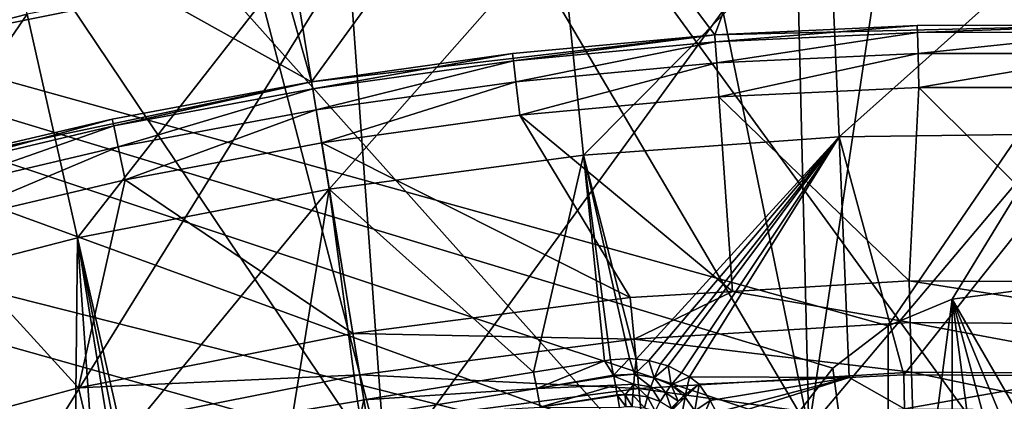
# Model space of a CAD drawing. Units: metres. Extents: x -0.15 to 0.025, y -0.025 to 0.025.
# Drawn here: x -0.004 to 0, y 0.015 to 0.017 of the extents above; entities that cross this region are included whole.
import ezdxf

# ---------------------------------------------------------------- set-up
doc = ezdxf.new("R2010")
doc.units = ezdxf.units.M
for name, color, linetype in [('Object_3', 9, 'CONTINUOUS'), ('Object_7', 252, 'CONTINUOUS'), ('Object_9', 252, 'CONTINUOUS')]:
    doc.layers.add(name, color=color, linetype=linetype)

msp = doc.modelspace()

# ---------------------------------------------------------------- linework, layer by layer
at = {"layer": 'Object_3'}
for points in [[(0.000373, 0.016496, 0.152), (-0.000765, 0.017483, 0.152), (0.000329, 0.017497, 0.152)], [(-0.001151, 0.01646, 0.152), (-0.001856, 0.017401, 0.152), (-0.000765, 0.017483, 0.152)], [(-0.001151, 0.01646, 0.152), (-0.000765, 0.017483, 0.152), (0.000373, 0.016496, 0.152)], [(-0.002665, 0.016283, 0.152), (-0.00294, 0.017251, 0.152), (-0.001856, 0.017401, 0.152)], [(-0.002665, 0.016283, 0.152), (-0.001856, 0.017401, 0.152), (-0.001151, 0.01646, 0.152)], [(-0.003914, 0.017336, 0.160366), (-0.004716, 0.016284, 0.161371), (-0.003734, 0.016537, 0.161371)], [(-0.004012, 0.017034, 0.152), (-0.00294, 0.017251, 0.152), (-0.002665, 0.016283, 0.152)], [(-0.002665, 0.016283, 0.152), (-0.004156, 0.015968, 0.152), (-0.004012, 0.017034, 0.152)], [(-0.001732, 0.016864, 0.161371), (-0.001644, 0.016007, 0.16234), (-0.000721, 0.016938, 0.161371)], [(-0.000721, 0.016938, 0.161371), (-0.001644, 0.016007, 0.16234), (-0.000684, 0.016076, 0.16234)], [(-0.000721, 0.016938, 0.161371), (-0.000684, 0.016076, 0.16234), (0.000293, 0.01695, 0.161371)], [(0.000293, 0.01695, 0.161371), (-0.000684, 0.016076, 0.16234), (0.000279, 0.016089, 0.16234)], [(-0.002738, 0.01673, 0.161371), (-0.002599, 0.01588, 0.16234), (-0.001732, 0.016864, 0.161371)], [(-0.001732, 0.016864, 0.161371), (-0.002599, 0.01588, 0.16234), (-0.001644, 0.016007, 0.16234)], [(-0.003734, 0.016537, 0.161371), (-0.003544, 0.015696, 0.16234), (-0.002738, 0.01673, 0.161371)], [(-0.002738, 0.01673, 0.161371), (-0.003544, 0.015696, 0.16234), (-0.002599, 0.01588, 0.16234)], [(-0.004716, 0.016284, 0.161371), (-0.004476, 0.015456, 0.16234), (-0.003734, 0.016537, 0.161371)], [(-0.003734, 0.016537, 0.161371), (-0.004476, 0.015456, 0.16234), (-0.003544, 0.015696, 0.16234)], [(0.000373, 0.016496, 0.152), (-0.00039, 0.016495, 0.158636), (-0.001151, 0.01646, 0.152)], [(-0.001149, 0.016433, 0.158867), (-0.001151, 0.01646, 0.158636), (-0.00039, 0.016495, 0.158636)], [(-0.001151, 0.01646, 0.152), (-0.00039, 0.016495, 0.158636), (-0.001151, 0.01646, 0.158636)], [(-0.001149, 0.016433, 0.158867), (-0.00039, 0.016495, 0.158636), (-0.000389, 0.016468, 0.158867)], [(-0.000389, 0.016468, 0.158867), (-0.00039, 0.016495, 0.158636), (0.000373, 0.016496, 0.158636)], [(0.000373, 0.016496, 0.152), (0.000373, 0.016496, 0.158636), (-0.00039, 0.016495, 0.158636)], [(-0.000389, 0.016468, 0.158867), (0.000373, 0.016496, 0.158636), (0.000372, 0.016469, 0.158867)], [(-0.00191, 0.016389, 0.158636), (-0.002665, 0.016283, 0.152), (-0.001151, 0.01646, 0.152)], [(-0.001907, 0.016362, 0.158867), (-0.00191, 0.016389, 0.158636), (-0.001151, 0.01646, 0.158636)], [(-0.001151, 0.01646, 0.152), (-0.001151, 0.01646, 0.158636), (-0.00191, 0.016389, 0.158636)], [(-0.001907, 0.016362, 0.158867), (-0.001151, 0.01646, 0.158636), (-0.001149, 0.016433, 0.158867)], [(-0.001143, 0.016354, 0.159085), (-0.001149, 0.016433, 0.158867), (-0.000389, 0.016468, 0.158867)], [(-0.001143, 0.016354, 0.159085), (-0.000389, 0.016468, 0.158867), (-0.000387, 0.016389, 0.159085)], [(-0.000387, 0.016389, 0.159085), (-0.000389, 0.016468, 0.158867), (0.000372, 0.016469, 0.158867)], [(-0.000387, 0.016389, 0.159085), (0.000372, 0.016469, 0.158867), (0.00037, 0.016389, 0.159085)], [(-0.001898, 0.016283, 0.159085), (-0.001907, 0.016362, 0.158867), (-0.001149, 0.016433, 0.158867)], [(-0.001898, 0.016283, 0.159085), (-0.001149, 0.016433, 0.158867), (-0.001143, 0.016354, 0.159085)], [(-0.00266, 0.016257, 0.158867), (-0.002665, 0.016283, 0.158636), (-0.00191, 0.016389, 0.158636)], [(-0.00191, 0.016389, 0.158636), (-0.002665, 0.016283, 0.158636), (-0.002665, 0.016283, 0.152)], [(-0.00266, 0.016257, 0.158867), (-0.00191, 0.016389, 0.158636), (-0.001907, 0.016362, 0.158867)], [(-0.001135, 0.016226, 0.159279), (-0.001143, 0.016354, 0.159085), (-0.000387, 0.016389, 0.159085)], [(-0.001135, 0.016226, 0.159279), (-0.000387, 0.016389, 0.159085), (-0.000384, 0.016262, 0.159279)], [(-0.000384, 0.016262, 0.159279), (-0.000387, 0.016389, 0.159085), (0.00037, 0.016389, 0.159085)], [(-0.000384, 0.016262, 0.159279), (0.00037, 0.016389, 0.159085), (0.000367, 0.016262, 0.159279)], [(-0.002648, 0.016178, 0.159085), (-0.00266, 0.016257, 0.158867), (-0.001907, 0.016362, 0.158867)], [(-0.002648, 0.016178, 0.159085), (-0.001907, 0.016362, 0.158867), (-0.001898, 0.016283, 0.159085)], [(-0.001883, 0.016157, 0.159279), (-0.001898, 0.016283, 0.159085), (-0.001143, 0.016354, 0.159085)], [(-0.001883, 0.016157, 0.159279), (-0.001143, 0.016354, 0.159085), (-0.001135, 0.016226, 0.159279)], [(-0.002665, 0.016283, 0.152), (-0.003414, 0.016143, 0.158636), (-0.004156, 0.015968, 0.152)], [(-0.003408, 0.016117, 0.158867), (-0.003414, 0.016143, 0.158636), (-0.002665, 0.016283, 0.158636)], [(-0.002665, 0.016283, 0.152), (-0.002665, 0.016283, 0.158636), (-0.003414, 0.016143, 0.158636)], [(-0.003408, 0.016117, 0.158867), (-0.002665, 0.016283, 0.158636), (-0.00266, 0.016257, 0.158867)], [(-0.002627, 0.016053, 0.159279), (-0.002648, 0.016178, 0.159085), (-0.001898, 0.016283, 0.159085)], [(-0.002627, 0.016053, 0.159279), (-0.001898, 0.016283, 0.159085), (-0.001883, 0.016157, 0.159279)], [(-0.003392, 0.016039, 0.159085), (-0.003408, 0.016117, 0.158867), (-0.00266, 0.016257, 0.158867)], [(-0.003392, 0.016039, 0.159085), (-0.00266, 0.016257, 0.158867), (-0.002648, 0.016178, 0.159085)], [(-0.000384, 0.016262, 0.159279), (-0.000421, 0.015535, 0.160143), (-0.001135, 0.016226, 0.159279)], [(-0.000384, 0.016262, 0.159279), (0.000351, 0.01553, 0.160143), (-0.000421, 0.015535, 0.160143)], [(0.000367, 0.016262, 0.159279), (0.000351, 0.01553, 0.160143), (-0.000384, 0.016262, 0.159279)], [(-0.001135, 0.016226, 0.159279), (-0.001084, 0.015495, 0.160143), (-0.001883, 0.016157, 0.159279)], [(-0.001135, 0.016226, 0.159279), (-0.000421, 0.015535, 0.160143), (-0.001084, 0.015495, 0.160143)], [(-0.003365, 0.015914, 0.159279), (-0.003392, 0.016039, 0.159085), (-0.002648, 0.016178, 0.159085)], [(-0.003365, 0.015914, 0.159279), (-0.002648, 0.016178, 0.159085), (-0.002627, 0.016053, 0.159279)], [(-0.004149, 0.015942, 0.158867), (-0.004156, 0.015968, 0.158636), (-0.003414, 0.016143, 0.158636)], [(-0.004156, 0.015968, 0.152), (-0.003414, 0.016143, 0.158636), (-0.004156, 0.015968, 0.158636)], [(-0.004149, 0.015942, 0.158867), (-0.003414, 0.016143, 0.158636), (-0.003408, 0.016117, 0.158867)], [(-0.001883, 0.016157, 0.159279), (-0.001469, 0.015472, 0.160143), (-0.002627, 0.016053, 0.159279)], [(-0.001883, 0.016157, 0.159279), (-0.001084, 0.015495, 0.160143), (-0.001469, 0.015472, 0.160143)], [(-0.004129, 0.015865, 0.159085), (-0.004149, 0.015942, 0.158867), (-0.003408, 0.016117, 0.158867)], [(-0.004129, 0.015865, 0.159085), (-0.003408, 0.016117, 0.158867), (-0.003392, 0.016039, 0.159085)], [(-0.000684, 0.016076, 0.16234), (-0.000441, 0.015182, 0.163271), (0.000279, 0.016089, 0.16234)], [(0.000279, 0.016089, 0.16234), (-0.000441, 0.015182, 0.163271), (0.000263, 0.015178, 0.163271)], [(-0.002627, 0.016053, 0.159279), (-0.00251, 0.015337, 0.160143), (-0.003365, 0.015914, 0.159279)], [(-0.002627, 0.016053, 0.159279), (-0.001469, 0.015472, 0.160143), (-0.00251, 0.015337, 0.160143)], [(-0.001644, 0.016007, 0.16234), (-0.001446, 0.01524, 0.163151), (-0.000684, 0.016076, 0.16234)], [(-0.000684, 0.016076, 0.16234), (-0.001446, 0.01524, 0.163151), (-0.001399, 0.015236, 0.16316)], [(-0.000684, 0.016076, 0.16234), (-0.001399, 0.015236, 0.16316), (-0.001354, 0.015223, 0.163176)], [(-0.001354, 0.015223, 0.163176), (-0.001326, 0.015215, 0.163187), (-0.000684, 0.016076, 0.16234)], [(-0.000684, 0.016076, 0.16234), (-0.001326, 0.015215, 0.163187), (-0.001276, 0.015189, 0.163216)], [(-0.000684, 0.016076, 0.16234), (-0.001276, 0.015189, 0.163216), (-0.001246, 0.015174, 0.163235)], [(-0.001246, 0.015174, 0.163235), (-0.000646, 0.015172, 0.163269), (-0.000684, 0.016076, 0.16234)], [(-0.000684, 0.016076, 0.16234), (-0.000646, 0.015172, 0.163269), (-0.000441, 0.015182, 0.163271)], [(-0.004097, 0.015742, 0.159279), (-0.004129, 0.015865, 0.159085), (-0.003392, 0.016039, 0.159085)], [(-0.004097, 0.015742, 0.159279), (-0.003392, 0.016039, 0.159085), (-0.003365, 0.015914, 0.159279)], [(-0.002599, 0.01588, 0.16234), (-0.001831, 0.015191, 0.163159), (-0.001644, 0.016007, 0.16234)], [(-0.001644, 0.016007, 0.16234), (-0.001831, 0.015191, 0.163159), (-0.001565, 0.015234, 0.163145)], [(-0.001543, 0.015238, 0.163144), (-0.001471, 0.015243, 0.163146), (-0.001644, 0.016007, 0.16234)], [(-0.001644, 0.016007, 0.16234), (-0.001471, 0.015243, 0.163146), (-0.001446, 0.01524, 0.163151)], [(-0.001644, 0.016007, 0.16234), (-0.001565, 0.015234, 0.163145), (-0.001543, 0.015238, 0.163144)], [(-0.003365, 0.015914, 0.159279), (-0.00354, 0.015133, 0.160143), (-0.004097, 0.015742, 0.159279)], [(-0.003365, 0.015914, 0.159279), (-0.00251, 0.015337, 0.160143), (-0.00354, 0.015133, 0.160143)], [(-0.003544, 0.015696, 0.16234), (-0.003373, 0.014938, 0.163145), (-0.002599, 0.01588, 0.16234)], [(-0.002599, 0.01588, 0.16234), (-0.003373, 0.014938, 0.163145), (-0.002734, 0.015043, 0.16317)], [(-0.002599, 0.01588, 0.16234), (-0.002734, 0.015043, 0.16317), (-0.002493, 0.015083, 0.163172)], [(-0.002493, 0.015083, 0.163172), (-0.002469, 0.015087, 0.163172), (-0.002599, 0.01588, 0.16234)], [(-0.002599, 0.01588, 0.16234), (-0.002469, 0.015087, 0.163172), (-0.001831, 0.015191, 0.163159)], [(-0.004097, 0.015742, 0.159279), (-0.00354, 0.015133, 0.160143), (-0.003912, 0.015032, 0.160143)], [(-0.004476, 0.015456, 0.16234), (-0.003553, 0.014873, 0.163168), (-0.003544, 0.015696, 0.16234)], [(-0.003544, 0.015696, 0.16234), (-0.003553, 0.014873, 0.163168), (-0.003489, 0.014907, 0.16315)], [(-0.003544, 0.015696, 0.16234), (-0.003489, 0.014907, 0.16315), (-0.003421, 0.01493, 0.163143)], [(-0.003421, 0.01493, 0.163143), (-0.003395, 0.014935, 0.163144), (-0.003544, 0.015696, 0.16234)], [(-0.003544, 0.015696, 0.16234), (-0.003395, 0.014935, 0.163144), (-0.003373, 0.014938, 0.163145)], [(-0.000417, 0.015378, 0.160293), (-0.001084, 0.015495, 0.160143), (-0.000421, 0.015535, 0.160143)], [(0.000622, 0.015371, 0.160293), (-0.000417, 0.015378, 0.160293), (-0.000421, 0.015535, 0.160143)], [(0.000622, 0.015371, 0.160293), (-0.000421, 0.015535, 0.160143), (0.000351, 0.01553, 0.160143)], [(-0.001454, 0.015315, 0.160293), (-0.00251, 0.015337, 0.160143), (-0.001469, 0.015472, 0.160143)], [(-0.001454, 0.015315, 0.160293), (-0.001469, 0.015472, 0.160143), (-0.001084, 0.015495, 0.160143)], [(-0.000417, 0.015378, 0.160293), (-0.001454, 0.015315, 0.160293), (-0.001084, 0.015495, 0.160143)], [(-0.004224, 0.014587, 0.163269), (-0.003682, 0.014742, 0.163265), (-0.004476, 0.015456, 0.16234)], [(-0.004476, 0.015456, 0.16234), (-0.003682, 0.014742, 0.163265), (-0.003632, 0.014804, 0.163216)], [(-0.004476, 0.015456, 0.16234), (-0.003632, 0.014804, 0.163216), (-0.003617, 0.014823, 0.163202)], [(-0.003617, 0.014823, 0.163202), (-0.003569, 0.014861, 0.163176), (-0.004476, 0.015456, 0.16234)], [(-0.004476, 0.015456, 0.16234), (-0.003569, 0.014861, 0.163176), (-0.003553, 0.014873, 0.163168)], [(-0.000412, 0.015192, 0.160406), (-0.001454, 0.015315, 0.160293), (-0.000417, 0.015378, 0.160293)], [(0.000615, 0.015185, 0.160406), (-0.000412, 0.015192, 0.160406), (-0.000417, 0.015378, 0.160293)], [(0.000615, 0.015185, 0.160406), (-0.000417, 0.015378, 0.160293), (0.000622, 0.015371, 0.160293)], [(-0.002484, 0.015182, 0.160293), (-0.00354, 0.015133, 0.160143), (-0.00251, 0.015337, 0.160143)], [(-0.001454, 0.015315, 0.160293), (-0.002484, 0.015182, 0.160293), (-0.00251, 0.015337, 0.160143)], [(-0.001436, 0.01513, 0.160406), (-0.002484, 0.015182, 0.160293), (-0.001454, 0.015315, 0.160293)], [(-0.000412, 0.015192, 0.160406), (-0.001436, 0.01513, 0.160406), (-0.001454, 0.015315, 0.160293)], [(-0.001543, 0.015238, 0.163144), (-0.001565, 0.015234, 0.163145), (-0.001531, 0.01518, 0.163189)], [(-0.001471, 0.015243, 0.163146), (-0.001543, 0.015238, 0.163144), (-0.001531, 0.01518, 0.163189)], [(-0.001471, 0.015243, 0.163146), (-0.001531, 0.01518, 0.163189), (-0.001452, 0.015184, 0.163194)], [(-0.001452, 0.015184, 0.163194), (-0.001446, 0.01524, 0.163151), (-0.001471, 0.015243, 0.163146)], [(-0.001399, 0.015236, 0.16316), (-0.001446, 0.01524, 0.163151), (-0.001452, 0.015184, 0.163194)], [(-0.001565, 0.015234, 0.163145), (-0.001831, 0.015191, 0.163159), (-0.001819, 0.01513, 0.163206)], [(-0.001531, 0.01518, 0.163189), (-0.001565, 0.015234, 0.163145), (-0.001819, 0.01513, 0.163206)], [(-0.001378, 0.01517, 0.163215), (-0.001399, 0.015236, 0.16316), (-0.001452, 0.015184, 0.163194)], [(-0.001354, 0.015223, 0.163176), (-0.001399, 0.015236, 0.16316), (-0.001378, 0.01517, 0.163215)], [(-0.001326, 0.015215, 0.163187), (-0.001354, 0.015223, 0.163176), (-0.001378, 0.01517, 0.163215)], [(-0.001378, 0.01517, 0.163215), (-0.001315, 0.015144, 0.163247), (-0.001326, 0.015215, 0.163187)], [(-0.001326, 0.015215, 0.163187), (-0.001315, 0.015144, 0.163247), (-0.001276, 0.015189, 0.163216)], [(-0.002484, 0.015182, 0.160293), (-0.003504, 0.01498, 0.160293), (-0.00354, 0.015133, 0.160143)], [(-0.002454, 0.014998, 0.160406), (-0.003504, 0.01498, 0.160293), (-0.002484, 0.015182, 0.160293)], [(-0.001436, 0.01513, 0.160406), (-0.002454, 0.014998, 0.160406), (-0.002484, 0.015182, 0.160293)], [(-0.001819, 0.01513, 0.163206), (-0.001831, 0.015191, 0.163159), (-0.002469, 0.015087, 0.163172)], [(-0.001531, 0.01518, 0.163189), (-0.001819, 0.01513, 0.163206), (-0.00153, 0.015177, 0.163191)], [(-0.00153, 0.015177, 0.163191), (-0.001819, 0.01513, 0.163206), (-0.001524, 0.015143, 0.163205)], [(-0.001452, 0.015184, 0.163194), (-0.001531, 0.01518, 0.163189), (-0.00153, 0.015177, 0.163191)], [(-0.001452, 0.015184, 0.163194), (-0.00153, 0.015177, 0.163191), (-0.001455, 0.015147, 0.163212)], [(-0.001455, 0.015147, 0.163212), (-0.00153, 0.015177, 0.163191), (-0.001524, 0.015143, 0.163205)], [(-0.001391, 0.015136, 0.163231), (-0.001452, 0.015184, 0.163194), (-0.001455, 0.015147, 0.163212)], [(-0.001378, 0.01517, 0.163215), (-0.001452, 0.015184, 0.163194), (-0.001391, 0.015136, 0.163231)], [(-0.000406, 0.014986, 0.160476), (-0.001436, 0.01513, 0.160406), (-0.000412, 0.015192, 0.160406)], [(-0.001391, 0.015136, 0.163231), (-0.001335, 0.015114, 0.163259), (-0.001378, 0.01517, 0.163215)], [(-0.001378, 0.01517, 0.163215), (-0.001335, 0.015114, 0.163259), (-0.001315, 0.015144, 0.163247)], [(-0.001276, 0.015189, 0.163216), (-0.001315, 0.015144, 0.163247), (-0.001246, 0.015174, 0.163235)], [(-0.001246, 0.015174, 0.163235), (-0.001315, 0.015144, 0.163247), (-0.001261, 0.015108, 0.163286)], [(-0.001246, 0.015174, 0.163235), (-0.001261, 0.015108, 0.163286), (-0.001209, 0.015146, 0.163265)], [(-0.001246, 0.015174, 0.163235), (-0.001209, 0.015146, 0.163265), (-0.000646, 0.015172, 0.163269)], [(-0.000646, 0.015172, 0.163269), (-0.001209, 0.015146, 0.163265), (-0.001168, 0.015085, 0.163322)], [(-0.001168, 0.015085, 0.163322), (-0.001144, 0.01504, 0.163357), (-0.000646, 0.015172, 0.163269)], [(-0.000646, 0.015172, 0.163269), (-0.001144, 0.01504, 0.163357), (-0.001135, 0.015017, 0.16337)], [(-0.000646, 0.015172, 0.163269), (-0.001135, 0.015017, 0.16337), (-0.000438, 0.015054, 0.163372)], [(-0.000438, 0.015054, 0.163372), (-0.000441, 0.015182, 0.163271), (-0.000646, 0.015172, 0.163269)], [(-0.000441, 0.015182, 0.163271), (-0.000438, 0.015054, 0.163372), (0.000263, 0.015178, 0.163271)], [(0.000263, 0.015178, 0.163271), (-0.000438, 0.015054, 0.163372), (0.000593, 0.015049, 0.163372)], [(0.000607, 0.014979, 0.160476), (-0.000406, 0.014986, 0.160476), (-0.000412, 0.015192, 0.160406)], [(0.000607, 0.014979, 0.160476), (-0.000412, 0.015192, 0.160406), (0.000615, 0.015185, 0.160406)], [(-0.003504, 0.01498, 0.160293), (-0.003912, 0.015032, 0.160143), (-0.00354, 0.015133, 0.160143)], [(-0.001819, 0.01513, 0.163206), (-0.002469, 0.015087, 0.163172), (-0.002483, 0.015022, 0.163219)], [(-0.001806, 0.01506, 0.163236), (-0.001819, 0.01513, 0.163206), (-0.002483, 0.015022, 0.163219)], [(-0.001417, 0.014924, 0.160476), (-0.002454, 0.014998, 0.160406), (-0.001436, 0.01513, 0.160406)], [(-0.001524, 0.015143, 0.163205), (-0.001819, 0.01513, 0.163206), (-0.001806, 0.01506, 0.163236)], [(-0.001806, 0.01506, 0.163236), (-0.001517, 0.015107, 0.163221), (-0.001524, 0.015143, 0.163205)], [(-0.001455, 0.015147, 0.163212), (-0.001524, 0.015143, 0.163205), (-0.001487, 0.015107, 0.163222)], [(-0.001487, 0.015107, 0.163222), (-0.001524, 0.015143, 0.163205), (-0.001517, 0.015107, 0.163221)], [(-0.001487, 0.015107, 0.163222), (-0.001458, 0.015107, 0.163226), (-0.001455, 0.015147, 0.163212)], [(-0.001404, 0.015099, 0.163243), (-0.001455, 0.015147, 0.163212), (-0.001458, 0.015107, 0.163226)], [(-0.001391, 0.015136, 0.163231), (-0.001455, 0.015147, 0.163212), (-0.001404, 0.015099, 0.163243)], [(-0.000406, 0.014986, 0.160476), (-0.001417, 0.014924, 0.160476), (-0.001436, 0.01513, 0.160406)], [(-0.001404, 0.015099, 0.163243), (-0.001356, 0.015081, 0.163267), (-0.001391, 0.015136, 0.163231)], [(-0.001391, 0.015136, 0.163231), (-0.001356, 0.015081, 0.163267), (-0.001335, 0.015114, 0.163259)], [(-0.001335, 0.015114, 0.163259), (-0.001288, 0.015083, 0.163292), (-0.001315, 0.015144, 0.163247)], [(-0.001315, 0.015144, 0.163247), (-0.001288, 0.015083, 0.163292), (-0.001268, 0.015103, 0.163289)], [(-0.001315, 0.015144, 0.163247), (-0.001268, 0.015103, 0.163289), (-0.001261, 0.015108, 0.163286)], [(-0.001226, 0.015046, 0.163338), (-0.001209, 0.015146, 0.163265), (-0.001262, 0.015098, 0.163294)], [(-0.001262, 0.015098, 0.163294), (-0.001209, 0.015146, 0.163265), (-0.001261, 0.015108, 0.163286)], [(-0.001168, 0.015085, 0.163322), (-0.001209, 0.015146, 0.163265), (-0.001226, 0.015046, 0.163338)], [(-0.001806, 0.01506, 0.163236), (-0.001516, 0.015104, 0.163221), (-0.001517, 0.015107, 0.163221)], [(-0.001509, 0.015059, 0.163227), (-0.001516, 0.015104, 0.163221), (-0.001806, 0.01506, 0.163236)], [(-0.001487, 0.015107, 0.163222), (-0.001517, 0.015107, 0.163221), (-0.001516, 0.015104, 0.163221)], [(-0.001485, 0.015062, 0.16323), (-0.001487, 0.015107, 0.163222), (-0.001516, 0.015104, 0.163221)], [(-0.001485, 0.015062, 0.16323), (-0.001516, 0.015104, 0.163221), (-0.001509, 0.015059, 0.163227)], [(-0.001461, 0.015062, 0.163234), (-0.001458, 0.015107, 0.163226), (-0.001487, 0.015107, 0.163222)], [(-0.001461, 0.015062, 0.163234), (-0.001487, 0.015107, 0.163222), (-0.001485, 0.015062, 0.16323)], [(-0.001415, 0.015057, 0.16325), (-0.001458, 0.015107, 0.163226), (-0.001461, 0.015062, 0.163234)], [(-0.001404, 0.015099, 0.163243), (-0.001458, 0.015107, 0.163226), (-0.001415, 0.015057, 0.16325)], [(-0.001415, 0.015057, 0.16325), (-0.001375, 0.015045, 0.163271), (-0.001404, 0.015099, 0.163243)], [(-0.001404, 0.015099, 0.163243), (-0.001375, 0.015045, 0.163271), (-0.001356, 0.015081, 0.163267)], [(-0.001356, 0.015081, 0.163267), (-0.001315, 0.015056, 0.163296), (-0.001335, 0.015114, 0.163259)], [(-0.001335, 0.015114, 0.163259), (-0.001315, 0.015056, 0.163296), (-0.001288, 0.015083, 0.163292)], [(-0.001281, 0.014999, 0.16334), (-0.001262, 0.015098, 0.163294), (-0.001316, 0.015044, 0.163302)], [(-0.001262, 0.015098, 0.163294), (-0.001288, 0.015083, 0.163292), (-0.001316, 0.015044, 0.163302)], [(-0.001262, 0.015098, 0.163294), (-0.001268, 0.015103, 0.163289), (-0.001288, 0.015083, 0.163292)], [(-0.001226, 0.015046, 0.163338), (-0.001262, 0.015098, 0.163294), (-0.001281, 0.014999, 0.16334)], [(-0.001261, 0.015108, 0.163286), (-0.001268, 0.015103, 0.163289), (-0.001262, 0.015098, 0.163294)], [(-0.002483, 0.015022, 0.163219), (-0.002493, 0.015083, 0.163172), (-0.002734, 0.015043, 0.16317)], [(-0.002483, 0.015022, 0.163219), (-0.002469, 0.015087, 0.163172), (-0.002493, 0.015083, 0.163172)], [(-0.001316, 0.015044, 0.163302), (-0.001288, 0.015083, 0.163292), (-0.001315, 0.015056, 0.163296)], [(-0.001203, 0.015005, 0.163368), (-0.001168, 0.015085, 0.163322), (-0.001226, 0.015046, 0.163338)], [(-0.001144, 0.01504, 0.163357), (-0.001168, 0.015085, 0.163322), (-0.001203, 0.015005, 0.163368)]]:
    msp.add_3dface(points, dxfattribs=at)
at = {"layer": 'Object_7'}
for points in [[(0.00579, 0.0068, 0.1785), (-0.002456, 0.018134, 0.1785), (-0.000821, 0.018282, 0.1785)], [(-0.000821, 0.018282, 0.1785), (0.000821, 0.018282, 0.1785), (0.00579, 0.0068, 0.1785)], [(0.00579, 0.0068, 0.1785), (-0.004072, 0.017841, 0.1785), (-0.002456, 0.018134, 0.1785)], [(-0.000966, 0.014759, 0.1805), (-0.009429, 0.01785, 0.1805), (-0.010591, 0.017201, 0.1805)], [(-0.009429, 0.01785, 0.1805), (-0.000866, 0.015, 0.1805), (-0.000707, 0.015207, 0.1805)], [(-0.000866, 0.015, 0.1805), (-0.009429, 0.01785, 0.1805), (-0.000966, 0.014759, 0.1805)], [(-0.000707, 0.015207, 0.1805), (-0.0005, 0.015366, 0.1805), (-0.009429, 0.01785, 0.1805)], [(-0.009429, 0.01785, 0.1805), (-0.0005, 0.015366, 0.1805), (0.001198, 0.01785, 0.1805)], [(-0.00751, 0.0068, 0.1785), (-0.004072, 0.017841, 0.1785), (0.00579, 0.0068, 0.1785)], [(-0.0005, 0.015366, 0.1805), (-0.000259, 0.015466, 0.1805), (0.001198, 0.01785, 0.1805)], [(-0.000259, 0.015466, 0.1805), (0, 0.0155, 0.1805), (0.001198, 0.01785, 0.1805)], [(-0.001, 0.0145, 0.1805), (-0.010591, 0.017201, 0.1805), (-0.012012, 0.016241, 0.1805)], [(-0.000966, 0.014759, 0.1805), (-0.010591, 0.017201, 0.1805), (-0.001, 0.0145, 0.1805)], [(-0.001, 0.0145, 0.1805), (-0.012012, 0.016241, 0.1805), (-0.013346, 0.015164, 0.1805)], [(0, 0.0155, 0.18045), (0, 0.0155, 0.1805), (-0.000259, 0.015466, 0.1805)], [(0, 0.0155, 0.18045), (-0.000259, 0.015466, 0.1805), (-0.000259, 0.015466, 0.18045)], [(-0.000259, 0.015466, 0.18045), (0.000707, 0.013793, 0.18045), (0, 0.0155, 0.18045)], [(-0.000259, 0.015466, 0.18045), (-0.000259, 0.015466, 0.1805), (-0.0005, 0.015366, 0.1805)], [(-0.000259, 0.015466, 0.18045), (-0.0005, 0.015366, 0.1805), (-0.0005, 0.015366, 0.18045)], [(-0.000259, 0.013534, 0.18045), (-0.000259, 0.015466, 0.18045), (-0.0005, 0.013634, 0.18045)], [(-0.0005, 0.013634, 0.18045), (-0.000259, 0.015466, 0.18045), (-0.0005, 0.015366, 0.18045)], [(0, 0.0135, 0.18045), (0.000259, 0.013534, 0.18045), (-0.000259, 0.015466, 0.18045)], [(0, 0.0135, 0.18045), (-0.000259, 0.015466, 0.18045), (-0.000259, 0.013534, 0.18045)], [(0.000259, 0.013534, 0.18045), (0.0005, 0.013634, 0.18045), (-0.000259, 0.015466, 0.18045)], [(-0.000259, 0.015466, 0.18045), (0.0005, 0.013634, 0.18045), (0.000707, 0.013793, 0.18045)], [(-0.0005, 0.015366, 0.18045), (-0.0005, 0.015366, 0.1805), (-0.000707, 0.015207, 0.1805)], [(-0.0005, 0.015366, 0.18045), (-0.000707, 0.015207, 0.1805), (-0.000707, 0.015207, 0.18045)], [(-0.0005, 0.013634, 0.18045), (-0.0005, 0.015366, 0.18045), (-0.000707, 0.015207, 0.18045)], [(-0.000707, 0.015207, 0.18045), (-0.000707, 0.015207, 0.1805), (-0.000866, 0.015, 0.1805)], [(-0.000707, 0.015207, 0.18045), (-0.000866, 0.015, 0.1805), (-0.000866, 0.015, 0.18045)], [(-0.000707, 0.015207, 0.18045), (-0.000866, 0.015, 0.18045), (-0.0005, 0.013634, 0.18045)], [(-0.014584, 0.013977, 0.1805), (-0.001, 0.0145, 0.1805), (-0.013346, 0.015164, 0.1805)]]:
    msp.add_3dface(points, dxfattribs=at)
at = {"layer": 'Object_9'}
for points in [[(-0.000798, 0.014979), (-0.001873, 0.020213), (0, 0.0203)], [(-0.000798, 0.014979), (0, 0.0203), (0.000798, 0.014979)], [(-0.00373, 0.019954), (-0.001873, 0.020213), (-0.000798, 0.014979)], [(-0.002386, 0.014809), (-0.005555, 0.019525), (-0.00373, 0.019954)], [(-0.002386, 0.014809), (-0.00373, 0.019954), (-0.000798, 0.014979)], [(-0.003947, 0.014472), (-0.005555, 0.019525), (-0.002386, 0.014809)], [(-0.004306, 0.01691, 0.0055), (-0.004183, 0.016426, 0.006), (-0.002601, 0.017255, 0.0055)], [(-0.002601, 0.017255, 0.0055), (-0.004183, 0.016426, 0.006), (-0.002526, 0.016761, 0.006)], [(-0.002386, 0.014809, 0.006), (-0.000845, 0.016929, 0.006), (-0.002526, 0.016761, 0.006)], [(-0.000798, 0.014979, 0.006), (-0.000845, 0.016929, 0.006), (-0.002386, 0.014809, 0.006)], [(-0.000798, 0.014979, 0.006), (0.000845, 0.016929, 0.006), (-0.000845, 0.016929, 0.006)], [(0.000798, 0.014979, 0.006), (0.000845, 0.016929, 0.006), (-0.000798, 0.014979, 0.006)], [(-0.003947, 0.014472, 0.006), (-0.002526, 0.016761, 0.006), (-0.004183, 0.016426, 0.006)], [(-0.002386, 0.014809, 0.006), (-0.002526, 0.016761, 0.006), (-0.003947, 0.014472, 0.006)]]:
    msp.add_3dface(points, dxfattribs=at)

doc.saveas('drawing.dxf')
